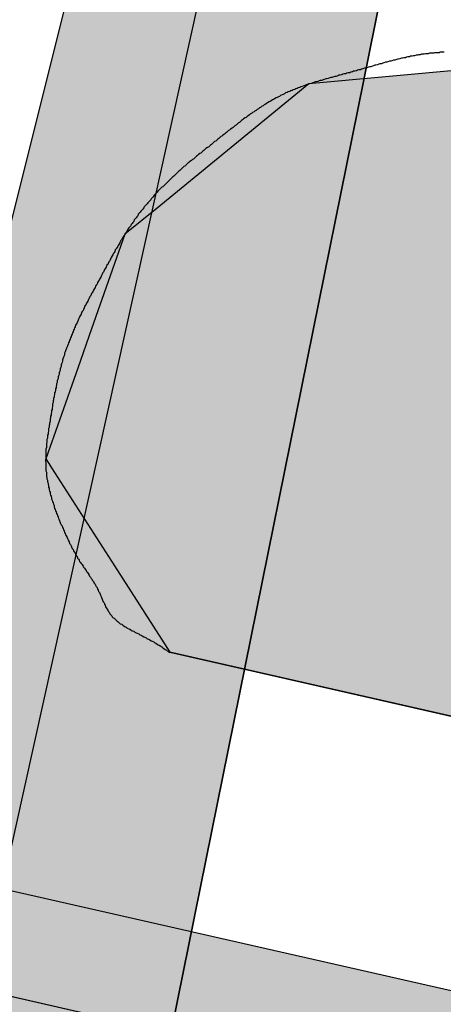
# Model space of a CAD drawing. Extents: x 75 to 467, y -4 to 275.
# Drawn here: x 295 to 296, y 187 to 189 of the extents above; entities that cross this region are included whole.
import ezdxf

# ---------------------------------------------------------------- set-up
doc = ezdxf.new("R2010")
doc.units = 0
doc.linetypes.add('CENTER2', pattern=[28.575, 19.05, -3.175, 3.175, -3.175])
doc.linetypes.add('HIDDEN2', pattern=[4.7625, 3.175, -1.5875])
for name, color, linetype in [('ROGO', 6, 'CONTINUOUS'), ('中心線', 4, 'CENTER2'), ('外形線', 7, 'CONTINUOUS'), ('針', 5, 'CONTINUOUS'), ('隠れ線2', 1, 'HIDDEN2'), ('ﾊｯﾁﾝｸ', 6, 'CONTINUOUS')]:
    doc.layers.add(name, color=color, linetype=linetype)

# ---------------------------------------------------------------- blocks, each defined once
blk = doc.blocks.new('*U163')
at = {"layer": 'ROGO', "color": 4, "linetype": 'CONTINUOUS'}
for p, q in [((288.8911, 188.3231), (299.9845, 185.8056)), ((289.8204, 188.3231), (300.9139, 185.8056))]:
    blk.add_line(p, q, dxfattribs=at)
blk.add_solid([(288.8911, 188.3231), (299.9845, 185.8056), (300.9139, 185.8056)], dxfattribs=at)
at = {"layer": 'ROGO', "color": 4, "linetype": 'CONTINUOUS', "extrusion": (0, 0, -1)}
blk.add_solid([(-288.8911, 188.3231), (-289.8204, 188.3231), (-300.9139, 185.8056)], dxfattribs=at)
blk = doc.blocks.new('*U164')
at = {"layer": 'ﾊｯﾁﾝｸ', "linetype": 'CONTINUOUS'}
for p, q in [((298.815, 201.6488), (293.5503, 180.7089)), ((294.5704, 180.7089), (298.815, 201.6488))]:
    blk.add_line(p, q, dxfattribs=at)
blk.add_solid([(298.815, 201.6488), (293.5503, 180.7089), (294.5704, 180.7089)], dxfattribs=at)
blk = doc.blocks.new('*U169')
at = {"layer": 'ROGO', "color": 4, "linetype": 'CONTINUOUS'}
for p, q in [((296.5434, 188.6906), (296.0715, 188.6468)), ((296.7365, 188.6468), (296.5434, 188.6906)), ((296.0715, 188.6468), (295.7684, 188.3995)), ((296.7365, 188.6468), (297.8259, 188.3995)), ((295.7684, 188.3995), (295.7043, 188.3473)), ((297.8259, 188.3995), (297.7831, 188.3473)), ((295.7043, 188.3473), (295.6379, 188.1589)), ((297.7831, 188.3473), (297.6289, 188.1589)), ((295.6379, 188.1589), (295.6102, 188.0804)), ((297.6289, 188.1589), (297.5648, 188.0804)), ((295.6102, 188.0804), (295.5738, 187.977)), ((296.4415, 188.0804), (296.4326, 187.977)), ((297.4801, 187.977), (297.0244, 188.0804)), ((297.5648, 188.0804), (297.4801, 187.977)), ((295.5738, 187.977), (295.5465, 187.8997)), ((296.4326, 187.977), (296.4259, 187.8997)), ((295.5465, 187.8997), (295.5641, 187.8722)), ((296.4259, 187.8997), (296.4235, 187.8722)), ((295.5641, 187.8722), (295.6833, 187.6864)), ((296.4235, 187.8722), (297.2424, 187.6864)), ((295.6833, 187.6864), (295.7937, 187.5142)), ((297.2424, 187.6864), (297.1015, 187.5142)), ((296.8967, 187.2639), (295.7937, 187.5142)), ((297.1015, 187.5142), (296.8967, 187.2639))]:
    blk.add_line(p, q, dxfattribs=at)
for points in [[(296.5434, 188.6906), (296.0715, 188.6468), (296.7365, 188.6468)], [(296.0715, 188.6468), (295.7684, 188.3995), (297.8259, 188.3995)], [(295.7684, 188.3995), (295.7043, 188.3473), (297.7831, 188.3473)], [(295.7043, 188.3473), (295.6379, 188.1589), (297.6289, 188.1589)], [(295.6379, 188.1589), (295.6102, 188.0804), (296.4415, 188.0804)], [(296.6788, 188.1589), (297.0244, 188.0804), (297.5648, 188.0804)], [(295.6102, 188.0804), (295.5738, 187.977), (296.4326, 187.977)], [(295.5738, 187.977), (295.5465, 187.8997), (296.4259, 187.8997)], [(295.5465, 187.8997), (295.5641, 187.8722), (296.4235, 187.8722)], [(295.5641, 187.8722), (295.6833, 187.6864), (297.2424, 187.6864)], [(295.6833, 187.6864), (295.7937, 187.5142), (297.1015, 187.5142)]]:
    blk.add_solid(points, dxfattribs=at)
at = {"layer": 'ROGO', "color": 4, "linetype": 'CONTINUOUS', "extrusion": (0, 0, -1)}
for points in [[(-296.0715, 188.6468), (-296.7365, 188.6468), (-297.8259, 188.3995)], [(-295.7684, 188.3995), (-297.8259, 188.3995), (-297.7831, 188.3473)], [(-295.7043, 188.3473), (-297.7831, 188.3473), (-297.6289, 188.1589)], [(-295.6379, 188.1589), (-296.6788, 188.1589), (-296.4415, 188.0804)], [(-296.6788, 188.1589), (-297.6289, 188.1589), (-297.5648, 188.0804)], [(-295.6102, 188.0804), (-296.4415, 188.0804), (-296.4326, 187.977)], [(-297.0244, 188.0804), (-297.5648, 188.0804), (-297.4801, 187.977)], [(-295.5738, 187.977), (-296.4326, 187.977), (-296.4259, 187.8997)], [(-295.5465, 187.8997), (-296.4259, 187.8997), (-296.4235, 187.8722)], [(-295.5641, 187.8722), (-296.4235, 187.8722), (-297.2424, 187.6864)], [(-295.6833, 187.6864), (-297.2424, 187.6864), (-297.1015, 187.5142)], [(-295.7937, 187.5142), (-297.1015, 187.5142), (-296.8967, 187.2639)]]:
    blk.add_solid(points, dxfattribs=at)

msp = doc.modelspace()

# ---------------------------------------------------------------- linework, layer by layer
at = {"layer": 'ROGO', "color": 4}
for p, q in [((287.96090846, 188.53418725), (301.50569291, 185.46041769)), ((289.0134094, 188.50623883), (300.91388397, 185.80561878)), ((295.79371751, 187.51417511), (296.89670179, 187.26387069))]:
    msp.add_line(p, q, dxfattribs=at)
msp.add_polyline3d([(296.341, 188.71, 0), (296.339, 188.71, 0), (296.336, 188.71, 0), (296.333, 188.71, 0), (296.331, 188.709, 0), (296.328, 188.709, 0), (296.325, 188.709, 0), (296.322, 188.709, 0), (296.32, 188.708, 0), (296.317, 188.708, 0), (296.314, 188.708, 0), (296.312, 188.708, 0), (296.309, 188.707, 0), (296.306, 188.707, 0), (296.304, 188.707, 0), (296.301, 188.706, 0), (296.298, 188.706, 0), (296.296, 188.706, 0), (296.293, 188.705, 0), (296.29, 188.705, 0), (296.288, 188.704, 0), (296.285, 188.704, 0), (296.282, 188.703, 0), (296.28, 188.703, 0), (296.277, 188.702, 0), (296.274, 188.702, 0), (296.272, 188.701, 0), (296.269, 188.701, 0), (296.266, 188.7, 0), (296.264, 188.699, 0), (296.261, 188.699, 0), (296.258, 188.698, 0), (296.256, 188.698, 0), (296.253, 188.697, 0), (296.25, 188.696, 0), (296.248, 188.696, 0), (296.245, 188.695, 0), (296.243, 188.694, 0), (296.24, 188.694, 0), (296.237, 188.693, 0), (296.235, 188.692, 0), (296.232, 188.692, 0), (296.229, 188.691, 0), (296.227, 188.69, 0), (296.224, 188.69, 0), (296.221, 188.689, 0), (296.219, 188.688, 0), (296.216, 188.687, 0), (296.213, 188.687, 0), (296.211, 188.686, 0), (296.208, 188.685, 0), (296.205, 188.684, 0), (296.203, 188.684, 0), (296.2, 188.683, 0), (296.198, 188.682, 0), (296.195, 188.681, 0), (296.192, 188.681, 0), (296.19, 188.68, 0), (296.187, 188.679, 0), (296.184, 188.678, 0), (296.182, 188.678, 0), (296.179, 188.677, 0), (296.176, 188.676, 0), (296.174, 188.675, 0), (296.171, 188.675, 0), (296.168, 188.674, 0), (296.166, 188.673, 0), (296.163, 188.672, 0), (296.16, 188.672, 0), (296.158, 188.671, 0), (296.155, 188.67, 0), (296.153, 188.669, 0), (296.15, 188.669, 0), (296.147, 188.668, 0), (296.145, 188.667, 0), (296.142, 188.667, 0), (296.139, 188.666, 0), (296.137, 188.665, 0), (296.134, 188.664, 0), (296.131, 188.664, 0), (296.129, 188.663, 0), (296.126, 188.662, 0), (296.123, 188.662, 0), (296.121, 188.661, 0), (296.118, 188.66, 0), (296.115, 188.66, 0), (296.113, 188.659, 0), (296.11, 188.658, 0), (296.107, 188.657, 0), (296.105, 188.657, 0), (296.102, 188.656, 0), (296.1, 188.655, 0), (296.097, 188.654, 0), (296.094, 188.654, 0), (296.092, 188.653, 0), (296.089, 188.652, 0), (296.086, 188.651, 0), (296.084, 188.651, 0), (296.081, 188.65, 0), (296.079, 188.649, 0), (296.076, 188.648, 0), (296.073, 188.647, 0), (296.071, 188.647, 0), (296.068, 188.646, 0), (296.066, 188.645, 0), (296.063, 188.644, 0), (296.061, 188.643, 0), (296.058, 188.642, 0), (296.055, 188.641, 0), (296.053, 188.64, 0), (296.05, 188.639, 0), (296.048, 188.638, 0), (296.045, 188.637, 0), (296.043, 188.636, 0), (296.04, 188.635, 0), (296.038, 188.634, 0), (296.035, 188.633, 0), (296.033, 188.632, 0), (296.03, 188.631, 0), (296.028, 188.63, 0), (296.025, 188.629, 0), (296.023, 188.627, 0), (296.02, 188.626, 0), (296.018, 188.625, 0), (296.015, 188.624, 0), (296.013, 188.622, 0), (296.011, 188.621, 0), (296.008, 188.62, 0), (296.006, 188.619, 0), (296.003, 188.617, 0), (296.001, 188.616, 0), (295.999, 188.615, 0), (295.996, 188.613, 0), (295.994, 188.612, 0), (295.992, 188.611, 0), (295.989, 188.609, 0), (295.987, 188.608, 0), (295.984, 188.606, 0), (295.982, 188.605, 0), (295.98, 188.603, 0), (295.977, 188.602, 0), (295.975, 188.6, 0), (295.973, 188.599, 0), (295.971, 188.597, 0), (295.968, 188.596, 0), (295.966, 188.594, 0), (295.964, 188.593, 0), (295.962, 188.591, 0), (295.959, 188.59, 0), (295.957, 188.588, 0), (295.955, 188.587, 0), (295.953, 188.585, 0), (295.95, 188.583, 0), (295.948, 188.582, 0), (295.946, 188.58, 0), (295.944, 188.579, 0), (295.941, 188.577, 0), (295.939, 188.575, 0), (295.937, 188.574, 0), (295.935, 188.572, 0), (295.933, 188.57, 0), (295.931, 188.569, 0), (295.928, 188.567, 0), (295.926, 188.565, 0), (295.924, 188.564, 0), (295.922, 188.562, 0), (295.92, 188.56, 0), (295.918, 188.559, 0), (295.915, 188.557, 0), (295.913, 188.555, 0), (295.911, 188.554, 0), (295.909, 188.552, 0), (295.907, 188.55, 0), (295.905, 188.549, 0), (295.903, 188.547, 0), (295.9, 188.545, 0), (295.898, 188.543, 0), (295.896, 188.542, 0), (295.894, 188.54, 0), (295.892, 188.538, 0), (295.89, 188.537, 0), (295.888, 188.535, 0), (295.886, 188.533, 0), (295.883, 188.532, 0), (295.881, 188.53, 0), (295.879, 188.528, 0), (295.877, 188.526, 0), (295.875, 188.525, 0), (295.873, 188.523, 0), (295.871, 188.521, 0), (295.869, 188.52, 0), (295.866, 188.518, 0), (295.864, 188.516, 0), (295.862, 188.514, 0), (295.86, 188.513, 0), (295.858, 188.511, 0), (295.856, 188.509, 0), (295.854, 188.508, 0), (295.851, 188.506, 0), (295.849, 188.504, 0), (295.847, 188.503, 0), (295.845, 188.501, 0), (295.843, 188.499, 0), (295.841, 188.497, 0), (295.839, 188.496, 0), (295.837, 188.494, 0), (295.834, 188.492, 0), (295.832, 188.49, 0), (295.83, 188.489, 0), (295.828, 188.487, 0), (295.826, 188.485, 0), (295.824, 188.483, 0), (295.822, 188.482, 0), (295.82, 188.48, 0), (295.818, 188.478, 0), (295.816, 188.476, 0), (295.814, 188.474, 0), (295.812, 188.473, 0), (295.81, 188.471, 0), (295.808, 188.469, 0), (295.806, 188.467, 0), (295.804, 188.465, 0), (295.802, 188.463, 0), (295.8, 188.462, 0), (295.798, 188.46, 0), (295.796, 188.458, 0), (295.794, 188.456, 0), (295.792, 188.454, 0), (295.79, 188.452, 0), (295.788, 188.45, 0), (295.786, 188.448, 0), (295.784, 188.446, 0), (295.782, 188.444, 0), (295.78, 188.442, 0), (295.778, 188.441, 0), (295.776, 188.439, 0), (295.774, 188.437, 0), (295.772, 188.435, 0), (295.77, 188.433, 0), (295.769, 188.431, 0), (295.767, 188.429, 0), (295.765, 188.427, 0), (295.763, 188.425, 0), (295.761, 188.422, 0), (295.759, 188.42, 0), (295.757, 188.418, 0), (295.756, 188.416, 0), (295.754, 188.414, 0), (295.752, 188.412, 0), (295.75, 188.41, 0), (295.749, 188.408, 0), (295.747, 188.406, 0), (295.745, 188.404, 0), (295.743, 188.402, 0), (295.742, 188.4, 0), (295.74, 188.397, 0), (295.738, 188.395, 0), (295.736, 188.393, 0), (295.735, 188.391, 0), (295.733, 188.389, 0), (295.731, 188.387, 0), (295.73, 188.384, 0), (295.728, 188.382, 0), (295.727, 188.38, 0), (295.725, 188.378, 0), (295.723, 188.376, 0), (295.722, 188.373, 0), (295.72, 188.371, 0), (295.719, 188.369, 0), (295.717, 188.367, 0), (295.716, 188.364, 0), (295.714, 188.362, 0), (295.712, 188.36, 0), (295.711, 188.358, 0), (295.709, 188.355, 0), (295.708, 188.353, 0), (295.707, 188.351, 0), (295.705, 188.348, 0), (295.704, 188.346, 0), (295.702, 188.344, 0), (295.701, 188.342, 0), (295.699, 188.339, 0), (295.698, 188.337, 0), (295.696, 188.335, 0), (295.695, 188.332, 0), (295.694, 188.33, 0), (295.692, 188.327, 0), (295.691, 188.325, 0), (295.69, 188.323, 0), (295.688, 188.32, 0), (295.687, 188.318, 0), (295.685, 188.316, 0), (295.684, 188.313, 0), (295.683, 188.311, 0), (295.681, 188.308, 0), (295.68, 188.306, 0), (295.679, 188.304, 0), (295.677, 188.301, 0), (295.676, 188.299, 0), (295.675, 188.297, 0), (295.674, 188.294, 0), (295.672, 188.292, 0), (295.671, 188.289, 0), (295.67, 188.287, 0), (295.668, 188.285, 0), (295.667, 188.282, 0), (295.666, 188.28, 0), (295.664, 188.277, 0), (295.663, 188.275, 0), (295.662, 188.272, 0), (295.66, 188.27, 0), (295.659, 188.268, 0), (295.658, 188.265, 0), (295.657, 188.263, 0), (295.655, 188.26, 0), (295.654, 188.258, 0), (295.653, 188.256, 0), (295.651, 188.253, 0), (295.65, 188.251, 0), (295.649, 188.248, 0), (295.647, 188.246, 0), (295.646, 188.244, 0), (295.645, 188.241, 0), (295.644, 188.239, 0), (295.642, 188.236, 0), (295.641, 188.234, 0), (295.64, 188.232, 0), (295.638, 188.229, 0), (295.637, 188.227, 0), (295.636, 188.224, 0), (295.634, 188.222, 0), (295.633, 188.22, 0), (295.632, 188.217, 0), (295.631, 188.215, 0), (295.629, 188.212, 0), (295.628, 188.21, 0), (295.627, 188.208, 0), (295.625, 188.205, 0), (295.624, 188.203, 0), (295.623, 188.2, 0), (295.622, 188.198, 0), (295.621, 188.195, 0), (295.619, 188.193, 0), (295.618, 188.191, 0), (295.617, 188.188, 0), (295.616, 188.186, 0), (295.614, 188.183, 0), (295.613, 188.181, 0), (295.612, 188.178, 0), (295.611, 188.176, 0), (295.61, 188.173, 0), (295.609, 188.171, 0), (295.607, 188.168, 0), (295.606, 188.166, 0), (295.605, 188.163, 0), (295.604, 188.161, 0), (295.603, 188.158, 0), (295.602, 188.156, 0), (295.601, 188.153, 0), (295.6, 188.151, 0), (295.599, 188.148, 0), (295.598, 188.146, 0), (295.597, 188.143, 0), (295.596, 188.141, 0), (295.595, 188.138, 0), (295.594, 188.136, 0), (295.593, 188.133, 0), (295.592, 188.131, 0), (295.591, 188.128, 0), (295.59, 188.125, 0), (295.589, 188.123, 0), (295.588, 188.12, 0), (295.587, 188.118, 0), (295.586, 188.115, 0), (295.585, 188.113, 0), (295.584, 188.11, 0), (295.584, 188.107, 0), (295.583, 188.105, 0), (295.582, 188.102, 0), (295.581, 188.1, 0), (295.58, 188.097, 0), (295.58, 188.094, 0), (295.579, 188.092, 0), (295.578, 188.089, 0), (295.577, 188.087, 0), (295.577, 188.084, 0), (295.576, 188.081, 0), (295.575, 188.079, 0), (295.575, 188.076, 0), (295.574, 188.073, 0), (295.573, 188.071, 0), (295.573, 188.068, 0), (295.572, 188.065, 0), (295.571, 188.063, 0), (295.571, 188.06, 0), (295.57, 188.057, 0), (295.569, 188.055, 0), (295.569, 188.052, 0), (295.568, 188.049, 0), (295.568, 188.047, 0), (295.567, 188.044, 0), (295.567, 188.041, 0), (295.566, 188.039, 0), (295.566, 188.036, 0), (295.565, 188.033, 0), (295.564, 188.031, 0), (295.564, 188.028, 0), (295.563, 188.025, 0), (295.563, 188.023, 0), (295.562, 188.02, 0), (295.562, 188.017, 0), (295.561, 188.015, 0), (295.561, 188.012, 0), (295.56, 188.009, 0), (295.56, 188.006, 0), (295.56, 188.004, 0), (295.559, 188.001, 0), (295.559, 187.998, 0), (295.558, 187.996, 0), (295.558, 187.993, 0), (295.557, 187.99, 0), (295.557, 187.987, 0), (295.556, 187.985, 0), (295.556, 187.982, 0), (295.555, 187.979, 0), (295.555, 187.977, 0), (295.555, 187.974, 0), (295.554, 187.971, 0), (295.554, 187.968, 0), (295.553, 187.966, 0), (295.553, 187.963, 0), (295.552, 187.96, 0), (295.552, 187.958, 0), (295.552, 187.955, 0), (295.551, 187.952, 0), (295.551, 187.949, 0), (295.55, 187.947, 0), (295.55, 187.944, 0), (295.55, 187.941, 0), (295.549, 187.938, 0), (295.549, 187.936, 0), (295.549, 187.933, 0), (295.548, 187.93, 0), (295.548, 187.928, 0), (295.548, 187.925, 0), (295.548, 187.922, 0), (295.547, 187.919, 0), (295.547, 187.917, 0), (295.547, 187.914, 0), (295.547, 187.911, 0), (295.547, 187.908, 0), (295.547, 187.906, 0), (295.547, 187.903, 0), (295.547, 187.9, 0), (295.546, 187.898, 0), (295.546, 187.895, 0), (295.547, 187.892, 0), (295.547, 187.889, 0), (295.547, 187.887, 0), (295.547, 187.884, 0), (295.547, 187.881, 0), (295.547, 187.879, 0), (295.547, 187.876, 0), (295.548, 187.873, 0), (295.548, 187.87, 0), (295.548, 187.868, 0), (295.548, 187.865, 0), (295.549, 187.862, 0), (295.549, 187.86, 0), (295.55, 187.857, 0), (295.55, 187.854, 0), (295.551, 187.851, 0), (295.551, 187.849, 0), (295.552, 187.846, 0), (295.552, 187.843, 0), (295.553, 187.841, 0), (295.553, 187.838, 0), (295.554, 187.835, 0), (295.555, 187.833, 0), (295.555, 187.83, 0), (295.556, 187.827, 0), (295.557, 187.825, 0), (295.558, 187.822, 0), (295.558, 187.82, 0), (295.559, 187.817, 0), (295.56, 187.814, 0), (295.561, 187.812, 0), (295.562, 187.809, 0), (295.563, 187.807, 0), (295.563, 187.804, 0), (295.564, 187.801, 0), (295.565, 187.799, 0), (295.566, 187.796, 0), (295.567, 187.794, 0), (295.568, 187.791, 0), (295.569, 187.789, 0), (295.57, 187.786, 0), (295.571, 187.784, 0), (295.572, 187.781, 0), (295.573, 187.778, 0), (295.574, 187.776, 0), (295.575, 187.773, 0), (295.576, 187.771, 0), (295.577, 187.768, 0), (295.579, 187.766, 0), (295.58, 187.763, 0), (295.581, 187.761, 0), (295.582, 187.758, 0), (295.583, 187.756, 0), (295.584, 187.753, 0), (295.585, 187.751, 0), (295.586, 187.748, 0), (295.587, 187.746, 0), (295.589, 187.743, 0), (295.59, 187.741, 0), (295.591, 187.738, 0), (295.592, 187.736, 0), (295.593, 187.734, 0), (295.594, 187.731, 0), (295.596, 187.729, 0), (295.597, 187.726, 0), (295.598, 187.724, 0), (295.599, 187.721, 0), (295.601, 187.719, 0), (295.602, 187.716, 0), (295.603, 187.714, 0), (295.605, 187.712, 0), (295.606, 187.709, 0), (295.607, 187.707, 0), (295.609, 187.705, 0), (295.61, 187.702, 0), (295.612, 187.7, 0), (295.613, 187.698, 0), (295.614, 187.695, 0), (295.616, 187.693, 0), (295.617, 187.691, 0), (295.619, 187.689, 0), (295.621, 187.686, 0), (295.622, 187.684, 0), (295.624, 187.682, 0), (295.625, 187.68, 0), (295.627, 187.677, 0), (295.628, 187.675, 0), (295.63, 187.673, 0), (295.631, 187.671, 0), (295.633, 187.668, 0), (295.634, 187.666, 0), (295.636, 187.664, 0), (295.637, 187.661, 0), (295.639, 187.659, 0), (295.64, 187.657, 0), (295.642, 187.655, 0), (295.643, 187.652, 0), (295.645, 187.65, 0), (295.646, 187.648, 0), (295.647, 187.645, 0), (295.649, 187.643, 0), (295.65, 187.64, 0), (295.651, 187.638, 0), (295.652, 187.635, 0), (295.654, 187.633, 0), (295.655, 187.63, 0), (295.656, 187.628, 0), (295.657, 187.625, 0), (295.658, 187.623, 0), (295.659, 187.62, 0), (295.66, 187.618, 0), (295.661, 187.615, 0), (295.663, 187.613, 0), (295.664, 187.61, 0), (295.665, 187.608, 0), (295.666, 187.605, 0), (295.667, 187.603, 0), (295.669, 187.6, 0), (295.67, 187.598, 0), (295.671, 187.596, 0), (295.673, 187.594, 0), (295.674, 187.591, 0), (295.676, 187.589, 0), (295.678, 187.587, 0), (295.679, 187.585, 0), (295.681, 187.583, 0), (295.683, 187.582, 0), (295.685, 187.58, 0), (295.687, 187.578, 0), (295.689, 187.576, 0), (295.691, 187.575, 0), (295.693, 187.573, 0), (295.695, 187.571, 0), (295.698, 187.57, 0), (295.7, 187.568, 0), (295.702, 187.567, 0), (295.705, 187.565, 0), (295.707, 187.564, 0), (295.709, 187.562, 0), (295.712, 187.561, 0), (295.714, 187.56, 0), (295.717, 187.558, 0), (295.719, 187.557, 0), (295.722, 187.556, 0), (295.724, 187.554, 0), (295.727, 187.553, 0), (295.729, 187.552, 0), (295.732, 187.551, 0), (295.734, 187.549, 0), (295.737, 187.548, 0), (295.739, 187.547, 0), (295.742, 187.545, 0), (295.744, 187.544, 0), (295.747, 187.543, 0), (295.749, 187.541, 0), (295.752, 187.54, 0), (295.754, 187.539, 0), (295.757, 187.537, 0), (295.759, 187.536, 0), (295.762, 187.535, 0), (295.764, 187.533, 0), (295.766, 187.532, 0), (295.769, 187.53, 0), (295.771, 187.529, 0), (295.773, 187.528, 0), (295.776, 187.526, 0), (295.778, 187.525, 0), (295.78, 187.523, 0), (295.782, 187.522, 0), (295.785, 187.52, 0), (295.787, 187.519, 0), (295.789, 187.517, 0), (295.791, 187.516, 0), (295.794, 187.514, 0)], dxfattribs=at)
at = {"layer": '中心線'}
msp.add_line((279.59418773, 115.47927431), (303.5449931, 223.5143758), dxfattribs=at)
at = {"layer": '外形線'}
for radius in [26.4, 23, 15.5]:
    msp.add_circle((293.72495733, 179.21905694), radius, dxfattribs=at)
at = {"layer": '針', "linetype": 'CONTINUOUS'}
for q in [(293.55033031, 180.70885739), (294.52553454, 180.48755058)]:
    msp.add_line((298.81501403, 201.64875428), q, dxfattribs=at)
at = {"layer": '隠れ線2'}
msp.add_arc((293.72495733, 179.21905694), 24.5, 307.860552545, 179.447018785, dxfattribs=at)

# ---------------------------------------------------------------- block references
at = {"layer": 'ROGO', "color": 4, "linetype": 'CONTINUOUS'}
for name in ['*U169', '*U163']:
    msp.add_blockref(name, (0, 0), dxfattribs=at)
at = {"layer": 'ﾊｯﾁﾝｸ', "linetype": 'CONTINUOUS'}
msp.add_blockref('*U164', (0, 0), dxfattribs=at)

doc.saveas('drawing.dxf')
